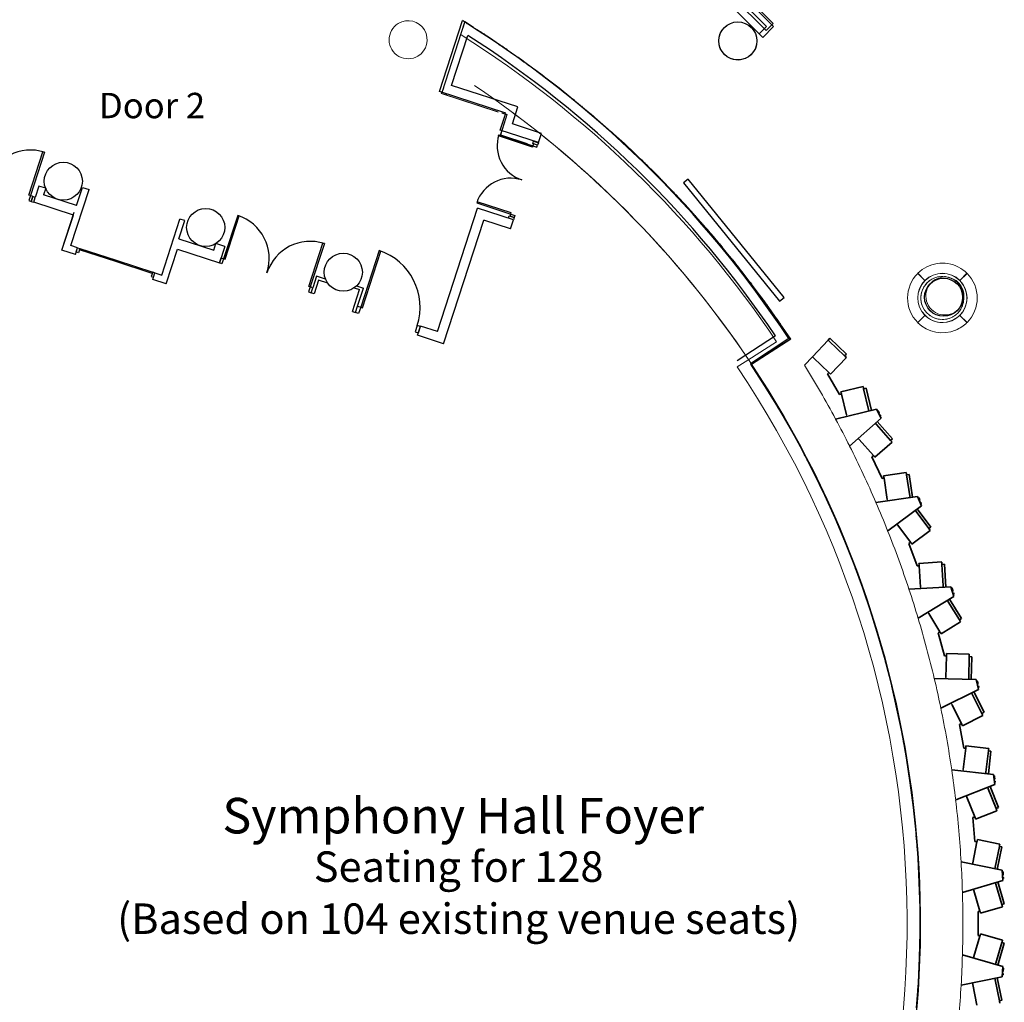
# Model space of a CAD drawing. Units: millimetres. Extents: x -12526 to 235942, y -181613 to 74187.
# Drawn here: x 197630 to 217027, y -42239 to -22880 of the extents above; entities that cross this region are included whole.
import ezdxf
from ezdxf.enums import TextEntityAlignment as Align

# ---------------------------------------------------------------- set-up
doc = ezdxf.new("R2010")
doc.units = ezdxf.units.MM
for name, color, linetype in [('.furniture -daytime', 233, 'Continuous'), ('.venue', 7, 'Continuous'), ('HALLSTRUCTURE', 7, 'Continuous'), ('SEMIPERMANENTFURNITURE', 7, 'Continuous'), ('TEXTLABELS', 7, 'Continuous')]:
    doc.layers.add(name, color=color, linetype=linetype)
doc.styles.add('Arial', font='arial.ttf')

msp = doc.modelspace()

# ---------------------------------------------------------------- linework, layer by layer
at = {"layer": '.furniture -daytime', "color": 252, "linetype": 'Continuous', "lineweight": 35}
for p, q in [((213555, -29193), (213245, -29520)), ((213589, -29157), (213555, -29193)), ((213555, -29193), (213577, -29214)), ((213577, -29214), (213881, -29503)), ((213916, -29467), (213589, -29157)), ((213881, -29503), (213916, -29467)), ((213267, -29540), (213245, -29520)), ((213571, -29829), (213267, -29540)), ((213606, -29862), (213915, -29535)), ((213881, -29503), (213894, -29515)), ((213894, -29515), (213915, -29535)), ((213544, -29858), (213571, -29829)), ((213780, -30267), (213544, -29858)), ((213584, -29841), (213571, -29829)), ((213606, -29862), (213584, -29841)), ((213818, -30257), (213780, -30267)), ((214245, -30106), (213807, -30212)), ((213814, -30241), (213807, -30212)), ((213818, -30257), (213814, -30241)), ((213917, -30666), (213818, -30257)), ((214245, -30107), (214252, -30136)), ((214252, -30136), (214256, -30152)), ((214305, -30141), (214256, -30152)), ((214256, -30152), (214354, -30561)), ((214410, -30578), (214305, -30141)), ((214507, -30555), (213703, -30748)), ((214354, -30561), (214361, -30590)), ((214599, -30732), (214507, -30555)), ((214520, -30581), (214534, -30574)), ((214521, -30582), (214534, -30575)), ((214522, -30584), (214535, -30577)), ((214525, -30589), (214538, -30583)), ((214529, -30598), (214543, -30591)), ((214534, -30574), (214534, -30575)), ((214534, -30575), (214535, -30577)), ((214535, -30577), (214538, -30583)), ((214535, -30609), (214548, -30602)), ((214538, -30583), (214543, -30591)), ((214541, -30620), (214554, -30613)), ((214543, -30591), (214548, -30602)), ((214546, -30629), (214559, -30622)), ((214548, -30602), (214554, -30613)), ((214549, -30635), (214562, -30628)), ((214550, -30637), (214563, -30630)), ((214551, -30640), (214565, -30633)), ((214554, -30613), (214559, -30622)), ((214559, -30622), (214562, -30628)), ((214562, -30628), (214563, -30630)), ((214563, -30630), (214565, -30633)), ((213980, -31280), (214599, -30732)), ((214487, -30832), (214507, -30854)), ((214823, -31135), (214524, -30798)), ((214569, -30674), (214582, -30667)), ((214591, -30684), (214578, -30691)), ((214580, -30696), (214594, -30689)), ((214582, -30667), (214591, -30684)), ((214591, -30684), (214594, -30689)), ((214507, -30854), (214785, -31169)), ((214448, -31467), (214170, -31152)), ((214479, -31502), (214816, -31204)), ((214785, -31169), (214823, -31135)), ((214785, -31169), (214797, -31181)), ((214797, -31181), (214816, -31204)), ((214419, -31493), (214448, -31467)), ((214618, -31921), (214419, -31493)), ((214460, -31480), (214448, -31467)), ((214479, -31502), (214460, -31480)), ((215095, -31802), (214650, -31868)), ((215095, -31802), (215099, -31831)), ((214657, -31915), (214618, -31921)), ((214654, -31898), (214650, -31868)), ((214657, -31915), (214654, -31898)), ((214719, -32330), (214657, -31915)), ((215099, -31831), (215102, -31848)), ((215151, -31841), (215102, -31848)), ((215102, -31848), (215164, -32264)), ((215218, -32286), (215151, -31841)), ((215317, -32271), (214499, -32393)), ((215164, -32264), (215169, -32293)), ((215393, -32456), (215317, -32271)), ((215328, -32298), (215342, -32292)), ((215329, -32300), (215343, -32294)), ((215329, -32301), (215343, -32296)), ((215332, -32307), (215346, -32301)), ((215336, -32316), (215349, -32310)), ((215340, -32327), (215354, -32321)), ((215342, -32292), (215343, -32294)), ((215343, -32294), (215343, -32296)), ((215343, -32296), (215346, -32301)), ((215345, -32339), (215359, -32333)), ((215346, -32301), (215349, -32310)), ((215349, -32310), (215354, -32321)), ((215349, -32348), (215363, -32343)), ((215352, -32355), (215365, -32349)), ((215353, -32357), (215366, -32351)), ((215354, -32321), (215359, -32333)), ((215354, -32360), (215368, -32354)), ((215359, -32333), (215363, -32343)), ((215363, -32343), (215365, -32349)), ((215365, -32349), (215366, -32351)), ((215366, -32351), (215368, -32354)), ((215368, -32395), (215382, -32389)), ((215382, -32389), (215389, -32407)), ((214729, -32948), (215393, -32456)), ((215273, -32545), (215291, -32569)), ((215291, -32569), (215541, -32907)), ((215581, -32877), (215313, -32515)), ((215389, -32407), (215376, -32413)), ((215378, -32418), (215392, -32412)), ((215389, -32407), (215392, -32412)), ((215179, -33175), (214929, -32837)), ((215207, -33212), (215569, -32945)), ((215541, -32907), (215581, -32877)), ((215541, -32907), (215551, -32921)), ((215551, -32921), (215569, -32945)), ((215147, -33198), (215179, -33175)), ((215309, -33641), (215147, -33198)), ((215189, -33188), (215179, -33175)), ((215207, -33212), (215189, -33188)), ((215348, -33639), (215309, -33641)), ((215794, -33564), (215345, -33592)), ((215347, -33622), (215345, -33592)), ((215348, -33639), (215347, -33622)), ((215373, -34058), (215348, -33639)), ((215794, -33565), (215795, -33575)), ((215795, -33575), (215796, -33594)), ((215796, -33594), (215797, -33611)), ((215847, -33608), (215797, -33611)), ((215797, -33611), (215823, -34031)), ((215874, -34058), (215847, -33608)), ((215974, -34051), (215149, -34102)), ((215823, -34031), (215824, -34061)), ((216034, -34242), (215974, -34051)), ((215983, -34079), (215997, -34075)), ((215983, -34081), (215998, -34076)), ((215984, -34083), (215998, -34078)), ((215986, -34089), (216000, -34084)), ((215989, -34098), (216003, -34093)), ((215992, -34109), (216007, -34105)), ((215996, -34121), (216011, -34117)), ((215997, -34075), (215998, -34076)), ((215998, -34076), (215998, -34078)), ((215998, -34078), (216000, -34084)), ((215999, -34131), (216014, -34127)), ((216000, -34084), (216003, -34093)), ((216001, -34138), (216016, -34133)), ((216002, -34140), (216017, -34136)), ((216003, -34093), (216007, -34105)), ((216003, -34143), (216017, -34139)), ((216007, -34105), (216011, -34117)), ((216011, -34117), (216014, -34127)), ((216014, -34127), (216016, -34133)), ((216016, -34133), (216017, -34136)), ((216017, -34136), (216017, -34139)), ((215330, -34674), (216034, -34242)), ((215906, -34321), (215922, -34346)), ((216184, -34678), (215949, -34294)), ((216015, -34179), (216029, -34175)), ((216035, -34193), (216020, -34197)), ((216022, -34203), (216036, -34198)), ((216029, -34175), (216035, -34193)), ((216035, -34193), (216036, -34198)), ((215922, -34346), (216142, -34704)), ((215758, -34939), (215538, -34581)), ((216142, -34704), (216184, -34678)), ((216142, -34704), (216151, -34719)), ((216151, -34719), (216166, -34744)), ((215783, -34980), (216166, -34744)), ((215724, -34960), (215758, -34939)), ((215847, -35416), (215724, -34960)), ((215767, -34954), (215758, -34939)), ((215783, -34979), (215767, -34954)), ((215886, -35417), (215847, -35416)), ((215875, -35837), (215886, -35417)), ((215886, -35400), (215887, -35370)), ((215886, -35417), (215886, -35400)), ((216337, -35381), (215887, -35370)), ((216336, -35429), (216325, -35848)), ((216337, -35382), (216336, -35411)), ((216336, -35411), (216336, -35429)), ((216386, -35430), (216336, -35429)), ((216374, -35880), (216386, -35430)), ((216474, -35882), (215647, -35861)), ((216325, -35848), (216324, -35878)), ((216517, -36078), (216474, -35882)), ((215777, -36447), (216517, -36078)), ((216480, -35911), (216495, -35907)), ((216480, -35912), (216495, -35909)), ((216481, -35914), (216496, -35911)), ((216482, -35920), (216497, -35917)), ((216484, -35930), (216499, -35927)), ((216487, -35942), (216502, -35938)), ((216490, -35954), (216504, -35951)), ((216492, -35964), (216507, -35961)), ((216493, -35971), (216508, -35967)), ((216494, -35973), (216509, -35970)), ((216495, -35907), (216495, -35909)), ((216495, -35909), (216496, -35911)), ((216495, -35976), (216509, -35973)), ((216496, -35911), (216497, -35917)), ((216497, -35917), (216499, -35927)), ((216499, -35927), (216502, -35938)), ((216502, -35938), (216504, -35951)), ((216503, -36013), (216517, -36010)), ((216504, -35951), (216507, -35961)), ((216507, -35961), (216508, -35967)), ((216522, -36029), (216507, -36032)), ((216508, -35967), (216509, -35970)), ((216508, -36037), (216523, -36034)), ((216509, -35970), (216509, -35973)), ((216517, -36010), (216522, -36029)), ((216522, -36029), (216523, -36034)), ((216383, -36144), (216396, -36171)), ((216396, -36171), (216584, -36547)), ((216628, -36525), (216428, -36122)), ((216181, -36748), (215994, -36372)), ((216202, -36790), (216605, -36589)), ((216584, -36547), (216628, -36525)), ((216584, -36547), (216591, -36563)), ((216591, -36563), (216605, -36589)), ((216146, -36766), (216181, -36748)), ((216228, -37230), (216146, -36766)), ((216189, -36763), (216181, -36748)), ((216202, -36790), (216189, -36763)), ((216219, -37652), (216267, -37235)), ((216267, -37235), (216228, -37230)), ((216267, -37235), (216269, -37218)), ((216269, -37218), (216272, -37188)), ((216719, -37239), (216272, -37188)), ((216719, -37239), (216716, -37269)), ((216714, -37286), (216666, -37703)), ((216713, -37738), (216763, -37291)), ((216716, -37269), (216714, -37286)), ((216763, -37291), (216714, -37286)), ((216812, -37750), (215991, -37656)), ((216666, -37703), (216663, -37733)), ((216838, -37948), (216812, -37750)), ((216816, -37779), (216831, -37777)), ((216816, -37780), (216831, -37778)), ((216816, -37782), (216831, -37780)), ((216817, -37788), (216832, -37786)), ((216818, -37798), (216833, -37796)), ((216820, -37810), (216835, -37808)), ((216822, -37822), (216836, -37820)), ((216831, -37777), (216831, -37778)), ((216831, -37778), (216831, -37780)), ((216831, -37780), (216832, -37786)), ((216832, -37786), (216833, -37796)), ((216833, -37796), (216835, -37808)), ((216835, -37808), (216836, -37820)), ((216836, -37820), (216838, -37831)), ((216069, -38251), (216838, -37948)), ((216699, -38003), (216710, -38031)), ((216910, -38403), (216745, -37985)), ((216823, -37833), (216838, -37831)), ((216824, -37839), (216839, -37838)), ((216824, -37842), (216839, -37840)), ((216825, -37845), (216839, -37843)), ((216829, -37883), (216844, -37881)), ((216847, -37900), (216832, -37902)), ((216833, -37907), (216848, -37905)), ((216838, -37831), (216839, -37838)), ((216839, -37838), (216839, -37840)), ((216839, -37840), (216839, -37843)), ((216844, -37881), (216847, -37900)), ((216847, -37900), (216848, -37905)), ((216291, -38196), (216280, -38168)), ((216445, -38587), (216291, -38196)), ((216710, -38031), (216864, -38422)), ((216864, -38422), (216910, -38403)), ((216408, -38601), (216445, -38587)), ((216451, -38603), (216445, -38587)), ((216462, -38630), (216881, -38466)), ((216864, -38422), (216870, -38438)), ((216870, -38438), (216881, -38465)), ((216449, -39071), (216408, -38601)), ((216462, -38630), (216451, -38603)), ((216404, -39491), (216488, -39079)), ((216488, -39079), (216449, -39071)), ((216488, -39079), (216491, -39062)), ((216491, -39062), (216497, -39033)), ((216938, -39122), (216497, -39033)), ((216929, -39169), (216845, -39580)), ((216888, -39620), (216978, -39179)), ((216932, -39152), (216929, -39169)), ((216978, -39179), (216929, -39169)), ((216938, -39123), (216932, -39152)), ((216986, -39639), (216176, -39475)), ((216398, -39520), (216404, -39491)), ((216845, -39580), (216839, -39610)), ((216995, -39839), (216986, -39639)), ((216987, -39669), (217002, -39668)), ((216987, -39670), (217002, -39670)), ((216987, -39672), (217002, -39672)), ((216988, -39679), (217003, -39678)), ((216988, -39688), (217003, -39687)), ((216989, -39700), (217004, -39700)), ((216989, -39713), (217004, -39712)), ((216990, -39723), (217005, -39722)), ((216990, -39730), (217005, -39729)), ((216990, -39733), (217005, -39732)), ((216990, -39736), (217005, -39735)), ((217002, -39668), (217002, -39670)), ((217002, -39670), (217002, -39672)), ((217002, -39672), (217003, -39678)), ((217003, -39678), (217003, -39687)), ((217003, -39687), (217004, -39700)), ((217004, -39700), (217004, -39712)), ((217004, -39712), (217005, -39722)), ((217005, -39722), (217005, -39729)), ((217005, -39729), (217005, -39732)), ((217005, -39732), (217005, -39735)), ((216202, -40074), (216995, -39839)), ((216851, -39882), (216852, -39886)), ((216852, -39886), (216860, -39911)), ((216860, -39911), (216979, -40313)), ((217027, -40299), (216899, -39868)), ((216992, -39774), (217007, -39773)), ((217008, -39792), (216993, -39793)), ((216993, -39798), (217008, -39797)), ((217007, -39773), (217008, -39792)), ((217008, -39792), (217008, -39797)), ((216428, -40039), (216420, -40010)), ((216547, -40441), (216428, -40039)), ((216979, -40313), (217027, -40299)), ((216979, -40313), (216984, -40330)), ((216984, -40330), (216992, -40358)), ((216510, -40452), (216547, -40441)), ((216510, -40924), (216510, -40452)), ((216552, -40458), (216547, -40441)), ((216561, -40486), (216552, -40458)), ((216561, -40486), (216992, -40359)), ((216547, -40935), (216510, -40924)), ((216547, -40935), (216552, -40919)), ((216552, -40919), (216561, -40890)), ((216992, -41018), (216561, -40890)), ((216428, -41338), (216547, -40935)), ((216979, -41063), (216859, -41466)), ((216899, -41509), (217027, -41077)), ((216984, -41047), (216979, -41063)), ((217027, -41077), (216979, -41063)), ((216992, -41018), (216984, -41047)), ((216995, -41537), (216202, -41303)), ((216419, -41367), (216428, -41338)), ((216859, -41466), (216851, -41495)), ((216986, -41737), (216995, -41537)), ((217003, -41691), (216988, -41690)), ((216988, -41696), (217003, -41697)), ((216989, -41671), (217004, -41672)), ((216991, -41621), (217006, -41621)), ((216991, -41628), (217006, -41628)), ((216991, -41630), (217006, -41631)), ((216991, -41634), (217006, -41634)), ((216992, -41598), (217007, -41599)), ((216992, -41610), (217007, -41611)), ((216993, -41568), (217008, -41569)), ((216993, -41570), (217008, -41571)), ((216993, -41576), (217008, -41577)), ((216993, -41586), (217008, -41587)), ((216994, -41566), (217008, -41567)), ((217004, -41672), (217003, -41691)), ((217003, -41691), (217003, -41697)), ((217007, -41611), (217006, -41621)), ((217006, -41621), (217006, -41628)), ((217006, -41628), (217006, -41631)), ((217006, -41631), (217006, -41634)), ((217008, -41587), (217007, -41599)), ((217007, -41599), (217007, -41611)), ((217008, -41567), (217008, -41569)), ((217008, -41569), (217008, -41571)), ((217008, -41571), (217008, -41577)), ((217008, -41577), (217008, -41587)), ((216176, -41902), (216986, -41737)), ((216404, -41886), (216398, -41857)), ((216488, -42298), (216404, -41886)), ((216839, -41767), (216845, -41796)), ((216845, -41796), (216929, -42208)), ((216978, -42198), (216888, -41757)), ((216929, -42208), (216978, -42198)), ((216929, -42208), (216932, -42225)), ((216932, -42225), (216938, -42254))]:
    msp.add_line(p, q, dxfattribs=at)
at = {"layer": '.venue', "linetype": 'Continuous', "lineweight": 9}
for p, q in [((210926, -21405), (212475, -22954)), ((212334, -23096), (210784, -21546)), ((206393, -22927), (205944, -24312)), ((205950, -24314), (206399, -22930)), ((206402, -22933), (206368, -23037)), ((206396, -22917), (206393, -22927)), ((206572, -23030), (206396, -22917)), ((206399, -22930), (206400, -22927)), ((206432, -22940), (206430, -22938)), ((206886, -23233), (206635, -23071)), ((212475, -22954), (212334, -23096)), ((206786, -23167), (206778, -23161)), ((207581, -23714), (206886, -23233)), ((207082, -23365), (207080, -23363)), ((208256, -24224), (207581, -23714)), ((207615, -23740), (207590, -23721)), ((207656, -23782), (207646, -23774)), ((207662, -23786), (207656, -23782)), ((207796, -23872), (207773, -23855)), ((205983, -24225), (205954, -24315)), ((208059, -24083), (208033, -24064)), ((208910, -24759), (208256, -24224)), ((205944, -24312), (205936, -24337)), ((205936, -24337), (207054, -24700)), ((205944, -24333), (205950, -24314)), ((207056, -24693), (205944, -24333)), ((205954, -24315), (205949, -24331)), ((205949, -24331), (206044, -24362)), ((208557, -24465), (208532, -24444)), ((208709, -24590), (208704, -24586)), ((207225, -24755), (207097, -25152)), ((207105, -25147), (207233, -24751)), ((207126, -24723), (207225, -24755)), ((207233, -24751), (207128, -24717)), ((208888, -24741), (208879, -24733)), ((209542, -25321), (208910, -24759)), ((209053, -24882), (209039, -24871)), ((207097, -25152), (207128, -25162)), ((207130, -25155), (207105, -25147)), ((207128, -25162), (207616, -25320)), ((207625, -25316), (207130, -25155)), ((209207, -25031), (209205, -25029)), ((209305, -25105), (209278, -25081)), ((209351, -25146), (209336, -25133)), ((207616, -25320), (207607, -25348)), ((207613, -25350), (207625, -25316)), ((210152, -25907), (209542, -25321)), ((209682, -25452), (209679, -25449)), ((209904, -25663), (209883, -25644)), ((210737, -26518), (210152, -25907)), ((210205, -25961), (210203, -25959)), ((210269, -26026), (210245, -26001)), ((210284, -26042), (210269, -26026)), ((210335, -26094), (210324, -26082)), ((210365, -26141), (210368, -26143)), ((210520, -26286), (210515, -26281)), ((210636, -26409), (210632, -26405)), ((211297, -27151), (210737, -26518)), ((210798, -26584), (210788, -26573)), ((210941, -26742), (210938, -26739)), ((211091, -26911), (211089, -26909)), ((211832, -27806), (211297, -27151)), ((212340, -28482), (211832, -27806)), ((215462, -28018), (215321, -27878)), ((215323, -27876), (215463, -28017)), ((216150, -28017), (216291, -27877)), ((216293, -27878), (216152, -28019)), ((211988, -28008), (211985, -28004)), ((212033, -28085), (212035, -28088)), ((212821, -29177), (212340, -28482)), ((212363, -28513), (212348, -28493)), ((215321, -28846), (215461, -28706)), ((215463, -28707), (215322, -28848)), ((216291, -28848), (216150, -28707)), ((216151, -28706), (216292, -28847)), ((212540, -29225), (211974, -29586)), ((212030, -29669), (212807, -29174)), ((212812, -29175), (212036, -29670)), ((212044, -29672), (212821, -29177)), ((212799, -29144), (212797, -29143)), ((211974, -29586), (211764, -29721)), ((212299, -30084), (212030, -29669)), ((212201, -29912), (212044, -29672)), ((213245, -29520), (213089, -29684)), ((212619, -30589), (212201, -29912)), ((212557, -30505), (212299, -30084)), ((212485, -30366), (212476, -30352)), ((212570, -30527), (212557, -30505)), ((212562, -30513), (212560, -30510)), ((212805, -30933), (212570, -30527)), ((213009, -31283), (212619, -30589)), ((213924, -30695), (213917, -30666)), ((213042, -31366), (212805, -30933)), ((214170, -31152), (214150, -31130)), ((213009, -31283), (213002, -31270)), ((213371, -31992), (213009, -31283)), ((213268, -31806), (213042, -31368)), ((213483, -32251), (213268, -31806)), ((213704, -32714), (213371, -31992)), ((213687, -32701), (213483, -32251)), ((213536, -32339), (213531, -32329)), ((214723, -32360), (214719, -32330)), ((213880, -33156), (213687, -32701)), ((214009, -33449), (213704, -32714)), ((213719, -32748), (213714, -32737)), ((213791, -32916), (213787, -32907)), ((214929, -32837), (214911, -32813)), ((214062, -33615), (213880, -33156)), ((213890, -33153), (213888, -33149)), ((214283, -34196), (214009, -33449)), ((214232, -34079), (214062, -33615)), ((214390, -34547), (214232, -34079)), ((215375, -34088), (215373, -34058)), ((214265, -34145), (214265, -34143)), ((214528, -34954), (214283, -34196)), ((214537, -35019), (214390, -34547)), ((215538, -34581), (215523, -34556)), ((214501, -34864), (214491, -34833)), ((214516, -34914), (214507, -34884)), ((214742, -35720), (214528, -34954)), ((214672, -35495), (214537, -35019)), ((214795, -35973), (214672, -35495)), ((214925, -36494), (214742, -35720)), ((215874, -35867), (215875, -35837)), ((214906, -36455), (214795, -35973)), ((214881, -36295), (214880, -36292)), ((215006, -36939), (214906, -36455)), ((215994, -36372), (215980, -36345)), ((215078, -37275), (214925, -36494)), ((215093, -37425), (215006, -36939)), ((215198, -38062), (215078, -37275)), ((215168, -37914), (215093, -37425)), ((216216, -37682), (216219, -37652)), ((215231, -38404), (215168, -37914)), ((215288, -38853), (215198, -38062)), ((215205, -38115), (215204, -38104)), ((215281, -38895), (215231, -38404)), ((215232, -38333), (215232, -38330)), ((215320, -39388), (215281, -38895)), ((215345, -39647), (215288, -38853)), ((215296, -38952), (215295, -38941)), ((215316, -39192), (215314, -39161)), ((215346, -39881), (215320, -39388)), ((215371, -40442), (215345, -39647)), ((215360, -40375), (215346, -39881)), ((215362, -40870), (215360, -40375)), ((215365, -41238), (215371, -40442)), ((215351, -41364), (215362, -40870)), ((215370, -41008), (215370, -40998)), ((215327, -42033), (215365, -41238)), ((215328, -41857), (215351, -41364)), ((215357, -41473), (215358, -41444)), ((215293, -42350), (215328, -41857)), ((215257, -42825), (215327, -42033))]:
    msp.add_line(p, q, dxfattribs=at)
for centre, radius, start, end in [((205282, -23275), 375, 121.012, 301.012), ((205282, -23275), 375, 301.012, 121.012), ((195191, -40843), 21134, 57.4235, 57.9679), ((195191, -40843), 21130, 57.7694, 57.9552), ((195191, -40843), 21134, 33.5111, 57.2201), ((211777, -23300), 375, 121.012, 301.012), ((211777, -23300), 375, 301.012, 121.012), ((195191, -40843), 20880, 33.8076, 57.7694), ((195191, -40843), 21130, 56.5184, 57.1406), ((195191, -40843), 21140, 56.7651, 56.9948), ((195191, -40843), 21130, 55.1735, 55.7874), ((195191, -40843), 21140, 55.2809, 55.6169), ((195191, -40843), 21140, 54.2389, 54.5611), ((195191, -40843), 21130, 53.8858, 54.4306), ((195191, -40843), 21140, 52.861, 53.3203), ((195191, -40843), 21130, 52.5713, 53.0676), ((195476, -40689), 19902, 33.6783, 56.0575), ((195191, -40843), 21140, 51.6362, 51.8659), ((195191, -40843), 21130, 51.268, 51.6916), ((195191, -40843), 21130, 51.1388, 51.268), ((195191, -40843), 21130, 33.7924, 51.243), ((195191, -40843), 21130, 49.794, 50.2812), ((195476, -40689), 19902, 33.9377, 53.3604), ((195191, -40843), 21140, 49.3397, 49.4928), ((195191, -40843), 21140, 46.89, 47.1962), ((195191, -40843), 21130, 46.7162, 47.1042), ((195191, -40843), 21130, 45.2412, 45.7593), ((195191, -40843), 21140, 45.5121, 45.7418), ((195191, -40843), 21130, 43.8481, 44.4145), ((195191, -40843), 21140, 43.2156, 43.3687), ((195191, -40843), 21130, 42.4781, 43.0696), ((195191, -40843), 21140, 41.9908, 42.1439), ((195191, -40843), 21130, 41.1178, 41.7247), ((195191, -40843), 21140, 40.766, 40.9186), ((195191, -40843), 21130, 39.7626, 40.3798), ((195191, -40843), 21140, 39.6177, 39.8474), ((195191, -40843), 21130, 38.4102, 39.0349), ((195191, -40843), 21140, 38.2107, 38.7436), ((215807, -28362), 686, 62.4215, 134.8834), ((195191, -40843), 21130, 37.0598, 37.69), ((215807, -28362), 686, 135.0504, 224.8834), ((215807, -28362), 487, 44.9669, 224.9669), ((215807, -28362), 686, 134.8834, 135.0504), ((215807, -28362), 483, 44.9669, 224.9669), ((215807, -28362), 483, 44.9669, 224.9669), ((215807, -28362), 686, 45.0504, 62.4034), ((215807, -28362), 686, 44.8834, 45.0504), ((215807, -28362), 686, 315.0504, 44.7364), ((215807, -28362), 686, 44.7364, 44.8834), ((195191, -40843), 21140, 37.0915, 37.2446), ((215807, -28362), 425, 0.401, 180.401), ((215807, -28362), 425, 145.404, 150.7655), ((215807, -28362), 487, 224.9669, 44.9669), ((215807, -28362), 425, 135.9877, 141.2677), ((215856, -28323), 375, 121.012, 301.012), ((215807, -28362), 425, 126.5816, 131.7656), ((215807, -28362), 425, 117.184, 122.2599), ((215807, -28362), 425, 107.7928, 112.7515), ((215856, -28323), 375, 301.012, 121.012), ((215807, -28362), 425, 98.4057, 103.2414), ((215807, -28362), 425, 89.0204, 93.7305), ((215807, -28362), 425, 79.6344, 84.2199), ((215807, -28362), 425, 71.8993, 74.7106), ((215807, -28362), 483, 287.9669, 44.9669), ((215807, -28362), 483, 287.9669, 44.9669), ((195191, -40843), 21140, 36.2491, 36.4016), ((215807, -28362), 425, 173.7289, 179.2271), ((215807, -28362), 425, 164.2736, 169.7457), ((215807, -28362), 425, 154.8323, 160.2584), ((195191, -40843), 21130, 35.7105, 36.3451), ((195191, -40843), 21140, 35.8667, 36.1729), ((215807, -28362), 425, 180.401, 0.401), ((215807, -28362), 425, 183.1987, 188.7024), ((215807, -28362), 425, 192.6831, 198.1716), ((215807, -28362), 425, 335.7929, 339.854), ((215807, -28362), 425, 345.299, 349.3141), ((215807, -28362), 425, 354.7911, 358.78), ((215807, -28362), 425, 202.1817, 207.6348), ((215807, -28362), 425, 211.6941, 217.0922), ((215807, -28362), 483, 224.9669, 287.946), ((215807, -28362), 483, 224.9669, 287.946), ((215807, -28362), 425, 221.2189, 224.9669), ((215807, -28362), 425, 224.9669, 226.5443), ((215807, -28362), 425, 230.755, 235.9918), ((215807, -28362), 425, 307.2015, 311.5047), ((215807, -28362), 425, 316.7428, 320.9499), ((215807, -28362), 425, 326.2738, 330.3995), ((195191, -40843), 21130, 34.3622, 35.0001), ((195191, -40843), 21140, 34.4888, 34.7963), ((215807, -28362), 686, 224.8834, 225.0504), ((215807, -28362), 686, 225.0504, 225.3679), ((215807, -28362), 686, 225.3679, 292.4027), ((215807, -28362), 425, 240.3005, 245.4352), ((215807, -28362), 425, 249.8535, 254.8755), ((215807, -28362), 425, 259.4118, 264.3136), ((215807, -28362), 425, 268.9732, 273.7503), ((215807, -28362), 425, 278.5353, 283.1868), ((215807, -28362), 425, 288.0956, 292.6241), ((215807, -28362), 425, 297.6517, 302.063), ((215807, -28362), 686, 292.5045, 314.8834), ((215807, -28362), 686, 314.8834, 315.0504), ((195191, -40843), 21130, 33.5212, 33.7924), ((195476, -40689), 19890, 32.7964, 33.6397), ((195476, -40689), 19902, 337.7799, 33.6783), ((195476, -40689), 19636, 326.7203, 33.9567), ((195476, -40689), 19896, 33.384, 33.5778), ((195281, -40680), 20929, 28.3295, 31.6925), ((195476, -40689), 19890, 29.4102, 32.7964), ((195476, -40689), 19896, 32.1416, 32.5537), ((195476, -40689), 19886, 31.7408, 32.2182), ((195476, -40689), 19896, 30.9641, 31.1251), ((195476, -40689), 19886, 30.2131, 30.7769), ((195476, -40689), 19896, 29.8369, 29.9979), ((195476, -40689), 19896, 29.6759, 29.78), ((195281, -40680), 20929, 26.6868, 28.3295), ((195476, -40689), 19896, 29.462, 29.5645), ((195476, -40689), 19890, 23.6473, 29.4087), ((195476, -40689), 19886, 28.7399, 29.3536), ((195476, -40689), 19896, 28.3876, 28.7097), ((195476, -40689), 19886, 27.285, 27.9213), ((195281, -40682), 20929, 23.3295, 26.6925), ((195476, -40689), 19896, 27.0994, 27.3409), ((195476, -40689), 19896, 26.821, 26.9383), ((195476, -40689), 19886, 25.8382, 26.489), ((195476, -40689), 19896, 25.9722, 26.1332), ((195476, -40689), 19886, 24.396, 25.0567), ((195476, -40689), 19896, 24.5229, 24.6839), ((195281, -40682), 20929, 21.6868, 23.3295), ((195476, -40689), 19890, 5.0151, 23.645), ((195476, -40689), 19886, 22.9564, 23.6244), ((195476, -40689), 19896, 23.1445, 23.3957), ((195282, -40684), 20929, 18.3295, 21.6925), ((195476, -40689), 19886, 21.5185, 22.1921), ((195476, -40689), 19896, 21.7615, 22.1074), ((195476, -40689), 19886, 20.0818, 20.7598), ((195476, -40689), 19896, 20.4218, 20.8192), ((195476, -40689), 19896, 19.3699, 19.5309), ((195476, -40689), 19886, 18.646, 19.3275), ((195282, -40684), 20929, 16.6868, 18.3295), ((195476, -40689), 19896, 17.922, 18.1622), ((195476, -40689), 19886, 17.2108, 17.8952), ((195282, -40686), 20929, 13.3295, 16.6925), ((195476, -40689), 19886, 15.7761, 16.4629), ((195476, -40689), 19896, 15.3972, 15.8382), ((195476, -40689), 19886, 14.3417, 15.0305), ((195476, -40689), 19896, 14.0559, 14.6595), ((195282, -40686), 20929, 11.6868, 13.3295), ((195476, -40689), 19886, 12.9076, 13.5982), ((195476, -40689), 19896, 12.9287, 13.0897), ((195282, -40688), 20929, 8.3295, 11.6925), ((195476, -40689), 19886, 11.4738, 12.1659), ((195476, -40689), 19896, 11.4045, 12.0513), ((195476, -40689), 19886, 10.0401, 10.7336), ((195476, -40689), 19896, 10.1911, 10.5824), ((195476, -40689), 19886, 8.6066, 9.3013), ((195476, -40689), 19896, 9.1444, 9.386), ((195282, -40688), 20929, 6.6868, 8.3295), ((195476, -40689), 19896, 8.0488, 8.1681), ((195476, -40689), 19886, 7.1733, 7.8689), ((195476, -40689), 19896, 7.6638, 7.9367), ((195476, -40689), 19896, 6.256, 6.6485), ((195282, -40690), 20929, 3.3295, 6.6925), ((195476, -40689), 19886, 5.74, 6.4366), ((195476, -40689), 19896, 5.1992, 5.5212), ((195476, -40689), 19886, 4.3069, 5.0043), ((195476, -40689), 19890, 3.5893, 5.0128), ((195476, -40689), 19896, 3.6156, 4.233), ((195476, -40689), 19890, 352.0773, 3.589), ((195476, -40689), 19886, 2.8738, 3.572), ((195282, -40690), 20929, 1.6868, 3.3295), ((195476, -40689), 19896, 2.6227, 2.7837), ((195476, -40689), 19886, 1.4409, 2.1396), ((195476, -40689), 19896, 2.3407, 2.5424), ((195476, -40689), 19896, 1.4943, 1.6565), ((195282, -40692), 20929, 358.3295, 1.6925), ((195476, -40689), 19896, 1.1734, 1.4326), ((195476, -40689), 19886, 0.0079, 0.7073), ((195476, -40689), 19896, 0.1267, 0.3683), ((195476, -40689), 19886, 358.5751, 359.2749), ((195476, -40689), 19896, 358.5969, 358.919), ((195282, -40692), 20929, 356.6868, 358.3295), ((195476, -40689), 19886, 357.1423, 357.8426), ((195476, -40689), 19896, 357.3087, 357.4697), ((195476, -40689), 19896, 357.5265, 357.6307), ((195476, -40689), 19886, 355.7095, 356.4103), ((195476, -40689), 19896, 355.9438, 356.3425), ((195281, -40695), 20929, 353.3295, 356.6925)]:
    msp.add_arc(centre, radius, start, end, dxfattribs=at)
for points, knots in [([(206400, -22927), (206400, -22926), (206399, -22925), (206399, -22924), (206398, -22923), (206398, -22922), (206398, -22922), (206398, -22921), (206398, -22921), (206397, -22920), (206397, -22920), (206397, -22920), (206397, -22919), (206397, -22919), (206397, -22919), (206397, -22918), (206397, -22918), (206397, -22918), (206396, -22918), (206396, -22917), (206396, -22917), (206396, -22917)], [0, 0, 0, 0, 0.1666667, 0.25, 0.2916667, 0.3333333, 0.375, 0.4166667, 0.4583333, 0.4791667, 0.5, 0.5208333, 0.5416667, 0.5833333, 0.625, 0.6458333, 0.6666667, 0.7083333, 0.75, 0.7916667, 0.8333333, 0.8333333, 0.8333333, 0.8333333]), ([(205944, -24333), (205943, -24334), (205942, -24334), (205940, -24335), (205939, -24336), (205937, -24337), (205936, -24337), (205936, -24337), (205936, -24337)], [0, 0, 0, 0, 0.1666667, 0.3333333, 0.4166667, 0.5, 0.6666667, 0.875, 0.875, 0.875, 0.875]), ([(207233, -24751), (207233, -24751), (207231, -24752), (207229, -24753), (207228, -24754), (207227, -24754), (207226, -24755), (207225, -24755), (207225, -24755)], [0, 0, 0, 0, 0.1666667, 0.3333333, 0.4166667, 0.5, 0.6666667, 0.875, 0.875, 0.875, 0.875]), ([(207105, -25147), (207104, -25148), (207102, -25149), (207100, -25150), (207099, -25150), (207098, -25151), (207097, -25151), (207097, -25152), (207097, -25152)], [0, 0, 0, 0, 0.1666667, 0.3333333, 0.4166667, 0.5, 0.6666667, 0.875, 0.875, 0.875, 0.875]), ([(207625, -25316), (207624, -25316), (207622, -25317), (207620, -25318), (207619, -25319), (207618, -25319), (207617, -25320), (207616, -25320), (207616, -25320)], [0, 0, 0, 0, 0.1666667, 0.3333333, 0.4166667, 0.5, 0.6666667, 0.8333333, 0.8333333, 0.8333333, 0.8333333]), ([(212812, -29175), (212812, -29176), (212814, -29176), (212815, -29176), (212816, -29176), (212816, -29176), (212817, -29176), (212817, -29177), (212818, -29177), (212818, -29177), (212819, -29177), (212819, -29177), (212820, -29177), (212820, -29177), (212820, -29177), (212820, -29177), (212821, -29177), (212821, -29177), (212821, -29177)], [-1, -1, -1, -1, -0.8333333, -0.75, -0.7083333, -0.6666667, -0.625, -0.5833333, -0.5416667, -0.5, -0.4583333, -0.4166667, -0.375, -0.3333333, -0.2916667, -0.25, -0.2083333, -0.1666667, -0.1666667, -0.1666667, -0.1666667]), ([(212038, -29671), (212038, -29671), (212039, -29671), (212039, -29671), (212040, -29671), (212040, -29672), (212041, -29672), (212041, -29672), (212042, -29672), (212042, -29672), (212043, -29672), (212043, -29672), (212043, -29672), (212044, -29672), (212044, -29672), (212044, -29672), (212044, -29672)], [0.1666667, 0.1666667, 0.1666667, 0.1666667, 0.25, 0.2916667, 0.3333333, 0.375, 0.4166667, 0.4583333, 0.5, 0.5416667, 0.5833333, 0.625, 0.6666667, 0.7083333, 0.75, 0.8333333, 0.8333333, 0.8333333, 0.8333333])]:
    msp.add_open_spline(points, degree=3, knots=knots, dxfattribs=at)
msp.add_open_spline([(212035, -29670), (212036, -29671), (212036, -29671), (212037, -29671)], degree=3, dxfattribs=at)
at = {"layer": 'HALLSTRUCTURE', "color": 7, "linetype": 'Continuous'}
for p, q in [((210592, -21126), (212482, -23016)), ((210559, -21234), (212340, -23016)), ((210493, -21451), (212199, -23157)), ((205897, -24296), (206350, -22899)), ((212340, -23016), (212199, -23157)), ((212482, -23016), (212270, -23228)), ((206136, -24174), (206456, -23189)), ((212270, -23228), (212199, -23157)), ((207444, -24598), (206136, -24174)), ((207204, -24720), (205897, -24296)), ((207335, -24933), (207444, -24598)), ((207095, -25055), (207204, -24720)), ((207909, -25119), (207335, -24933)), ((207850, -25300), (207095, -25055)), ((207850, -25300), (207909, -25119)), ((198009, -26157), (197937, -26381)), ((198143, -26201), (198009, -26157)), ((198749, -26540), (198864, -26184)), ((198864, -26184), (198997, -26228)), ((198143, -26200), (198101, -26330)), ((198749, -26540), (198101, -26330)), ((198639, -27329), (198997, -26228)), ((198639, -27329), (198997, -26228)), ((198687, -26731), (197906, -26477)), ((198463, -27419), (198705, -26673)), ((198463, -27419), (198687, -26731)), ((205859, -29025), (206649, -26592)), ((207355, -26822), (206649, -26592)), ((200427, -27910), (200784, -26808)), ((200427, -27910), (200784, -26808)), ((200764, -27196), (200880, -26839)), ((200764, -27196), (200880, -26839)), ((200880, -26839), (200784, -26808)), ((200880, -26839), (200784, -26808)), ((205981, -29264), (206772, -26832)), ((207296, -27002), (206772, -26832)), ((207296, -27002), (207355, -26822)), ((198771, -27372), (198639, -27329)), ((200764, -27196), (201452, -27419)), ((201452, -27419), (201494, -27291)), ((201670, -27348), (201494, -27291)), ((201670, -27348), (201565, -27673)), ((198728, -27505), (198463, -27419)), ((198728, -27505), (198771, -27372)), ((200517, -28086), (200738, -27404)), ((200738, -27404), (201565, -27673)), ((201681, -27485), (201642, -27606)), ((200252, -28000), (200295, -27867)), ((200295, -27867), (200427, -27910)), ((200517, -28086), (200252, -28000)), ((203478, -27935), (203405, -28160)), ((203517, -28013), (203431, -28280)), ((203656, -27993), (203478, -27935)), ((203698, -28072), (203517, -28013)), ((204266, -28124), (204401, -28168)), ((203431, -28280), (203372, -28261)), ((204186, -28629), (204326, -28197)), ((204217, -28161), (204326, -28197)), ((204285, -28524), (204401, -28168)), ((204186, -28629), (204245, -28648)), ((205467, -29097), (205526, -28917)), ((205859, -29025), (205526, -28917)), ((205981, -29264), (205467, -29097)), ((212517, -29109), (211765, -29604)), ((212781, -29162), (212029, -29658))]:
    msp.add_line(p, q, dxfattribs=at)
for points in [[(207069, -25147), (207741, -25365), (207733, -25389), (207061, -25170)], [(207738, -25321), (207753, -25273), (207849, -25304), (207833, -25352)], [(207833, -25352), (207754, -25326), (207741, -25365), (207819, -25391)], [(198118, -25491), (197841, -26345), (197810, -26335), (198088, -25481)], [(197858, -26461), (197891, -26361), (197841, -26345), (197808, -26445)], [(197889, -26366), (197858, -26461), (197906, -26477), (197937, -26382)], [(206633, -26490), (207303, -26709), (207311, -26685), (206640, -26467)], [(201925, -26736), (201648, -27589), (201678, -27599), (201955, -26746)], [(207260, -26791), (207275, -26743), (207370, -26774), (207355, -26822)], [(207370, -26774), (207291, -26749), (207303, -26709), (207383, -26735)], [(203632, -27290), (203354, -28144), (203324, -28134), (203602, -27281)], [(198744, -27456), (198771, -27372), (198814, -27385), (198786, -27470)], [(198814, -27385), (199532, -27619), (199524, -27644), (198805, -27411)], [(204709, -27430), (204347, -28544), (204384, -28556), (204746, -27442)], [(199532, -27619), (200250, -27852), (200242, -27878), (199524, -27644)], [(201565, -27673), (201598, -27573), (201648, -27589), (201615, -27690)], [(200265, -27951), (200293, -27866), (200250, -27852), (200223, -27937)], [(203372, -28261), (203405, -28160), (203354, -28144), (203322, -28244)], [(204245, -28648), (204285, -28524), (204347, -28544), (204307, -28668)], [(205483, -29050), (205523, -28926), (205461, -28906), (205421, -29030)]]:
    msp.add_lwpolyline(points, close=True, dxfattribs=at)
for centre in [(211777, -23299), (198489, -26062), (201294, -26974), (204005, -27855), (215830, -28348)]:
    msp.add_circle(centre, 375, dxfattribs=at)
for centre, radius, start, end in [((195286, -40689), 20950, 33.3792, 58.1219), ((195286, -40689), 20760, 33.9037, 57.4511), ((207741, -25365), 706, 162.0033, 252.0033), ((197841, -26345), 897, 71.9984, 161.9984), ((207304, -26709), 706, 72.0033, 162.0033), ((201648, -27589), 897, 342, 72), ((203354, -28144), 897, 72, 162), ((204347, -28544), 1171, 342.0052, 72.0052)]:
    msp.add_arc(centre, radius, start, end, dxfattribs=at)
at = {"layer": 'SEMIPERMANENTFURNITURE', "color": 7, "linetype": 'Continuous'}
msp.add_lwpolyline([(212688, -28352), (210800, -26020), (210707, -26096), (212595, -28427)], close=True, dxfattribs=at)

# ---------------------------------------------------------------- texts
at = {"layer": '.furniture -daytime', "color": 1, "linetype": 'Continuous', "style": 'Arial'}
for s, p in [('Seating for 128', (206277, -39566)), ('(Based on 104 existing venue seats)', (206277, -40592))]:
    msp.add_text(s, height=600, dxfattribs=at).set_placement(p, align=Align.MIDDLE_CENTER)
at = {"layer": 'TEXTLABELS', "color": 7, "linetype": 'Continuous', "style": 'Arial'}
msp.add_text('Door 2', height=500, dxfattribs=at).set_placement((200237, -24571), align=Align.MIDDLE_CENTER)
msp.add_text('Symphony Hall Foyer', height=700, dxfattribs=at).set_placement((201623, -38212), align=Align.TOP_LEFT)

doc.saveas('drawing.dxf')
